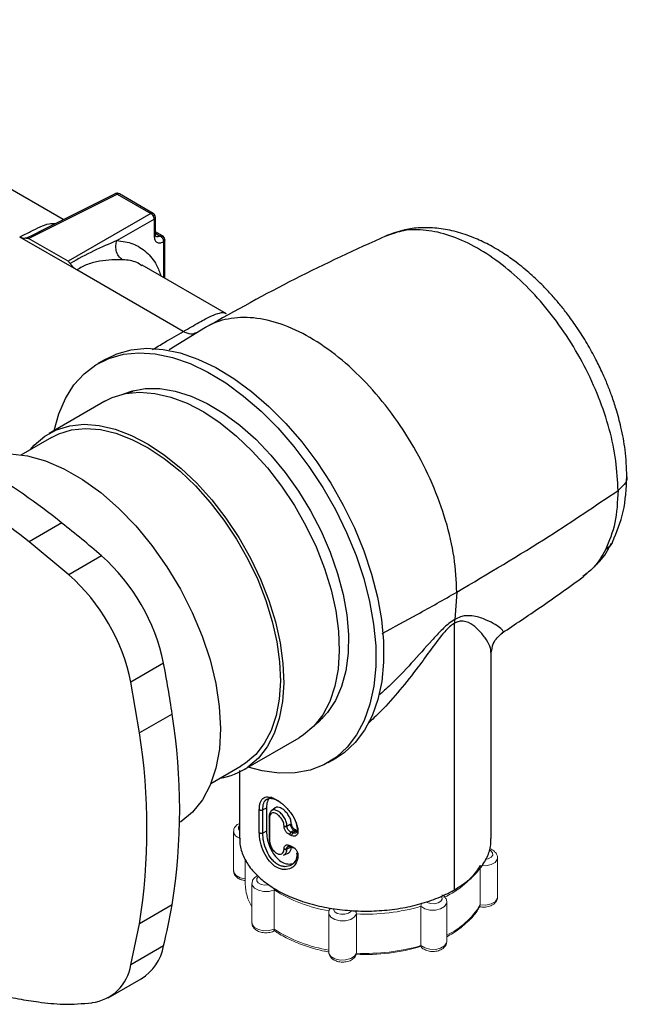
# Model space of a CAD drawing. Units: millimetres. Extents: x -596 to 210, y -77 to 327.
# Drawn here: x -191 to -125, y 207 to 313 of the extents above; entities that cross this region are included whole.
import ezdxf

# ---------------------------------------------------------------- set-up
doc = ezdxf.new("R2010")
doc.units = ezdxf.units.MM

msp = doc.modelspace()

# ---------------------------------------------------------------- linework, layer by layer
at = {"linetype": 'Continuous', "lineweight": 25}
for p, q in [((-185.865, 291.637), (-223.302, 313.249)), ((-189.638, 289.605), (-180.036, 294.399)), ((-180.274, 294.429), (-188.618, 290.263)), ((-180.036, 294.399), (-176.397, 292.298)), ((-176.161, 292.316), (-179.801, 294.417)), ((-176.397, 292.298), (-185.351, 287.129)), ((-180.075, 289.367), (-176.047, 291.692)), ((-176.047, 291.692), (-176.047, 289.882)), ((-175.914, 290.076), (-175.914, 291.887)), ((-184.413, 286.201), (-190.574, 289.757)), ((-189.86, 289.641), (-188.97, 290.083)), ((-185.351, 287.129), (-189.638, 289.605)), ((-188.97, 290.083), (-188.262, 290.435)), ((-175.147, 289.881), (-175.914, 290.324)), ((-175.914, 290.17), (-175.382, 289.863)), ((-175.914, 290.166), (-175.386, 289.861)), ((-174.902, 289.417), (-174.909, 289.536)), ((-175.032, 289.257), (-175.032, 285.383)), ((-174.899, 285.306), (-174.899, 289.454)), ((-168.239, 281.462), (-177.345, 286.718)), ((-172.89, 279.548), (-184.413, 286.201)), ((-170.497, 279.973), (-174.409, 277.56)), ((-181.279, 276.562), (-182.127, 276.072)), ((-181.379, 272.001), (-187.39, 268.531)), ((-187.14, 268.098), (-190.445, 266.19)), ((-186.022, 258.844), (-189.558, 256.803)), ((-185.264, 253.253), (-189.558, 256.803)), ((-181.728, 255.294), (-185.264, 253.253)), ((-129.682, 253.018), (-128.857, 253.795)), ((-143.329, 251.379), (-143.556, 248.416)), ((-143.587, 219.193), (-143.587, 248.011)), ((-139.604, 224.745), (-139.604, 244.751)), ((-175.025, 243.684), (-178.561, 241.643)), ((-177.634, 236.149), (-178.561, 241.643)), ((-174.098, 238.19), (-177.634, 236.149)), ((-166.391, 232.157), (-160.381, 235.627)), ((-159.895, 235.934), (-160.381, 235.627)), ((-157.229, 232.943), (-156.381, 233.433)), ((-169.916, 230.7), (-166.641, 232.59)), ((-166.802, 232.085), (-166.802, 224.745)), ((-166.167, 232.89), (-166.641, 232.59)), ((-173.298, 228.747), (-173.289, 228.752)), ((-164.678, 225.367), (-164.678, 227.867)), ((-163.909, 228.022), (-164.314, 227.833)), ((-164.314, 225.333), (-164.314, 227.833)), ((-163.909, 228.022), (-163.909, 225.522)), ((-162.949, 228.057), (-163.374, 227.732)), ((-163.626, 227.089), (-163.626, 224.59)), ((-163.567, 226.997), (-163.567, 224.497)), ((-162.007, 226.057), (-162.007, 226.097)), ((-161.691, 226.094), (-161.33, 226.263)), ((-161.33, 226.263), (-161.691, 226.055)), ((-161.691, 226.055), (-161.691, 226.094)), ((-161.33, 226.263), (-161.221, 226.323)), ((-160.947, 225.6), (-160.782, 225.696)), ((-160.677, 225.654), (-160.824, 225.529)), ((-160.782, 225.696), (-160.677, 225.654)), ((-160.721, 226.497), (-160.559, 225.666)), ((-160.677, 225.654), (-160.589, 225.633)), ((-163.909, 225.522), (-164.314, 225.333)), ((-161.163, 225.043), (-161.369, 225.127)), ((-160.947, 225.6), (-161.239, 225.432)), ((-161.036, 225.349), (-161.239, 225.432)), ((-160.824, 225.529), (-161.036, 225.349)), ((-160.5, 225.455), (-160.5, 225.439)), ((-162.007, 223.597), (-162.007, 223.637)), ((-161.33, 223.764), (-161.691, 223.634)), ((-161.33, 223.764), (-161.691, 223.595)), ((-161.691, 223.595), (-161.691, 223.634)), ((-161.369, 223.978), (-161.163, 223.887)), ((-161.303, 223.873), (-161.33, 223.764)), ((-161.221, 223.806), (-161.33, 223.764)), ((-161.327, 223.869), (-161.121, 223.778)), ((-161.036, 223.791), (-160.883, 223.701)), ((-162.054, 222.946), (-161.56, 223.152)), ((-160.589, 223.308), (-160.559, 223.182)), ((-160.5, 222.971), (-160.5, 222.955)), ((-174.098, 217.554), (-177.634, 215.513)), ((-178.561, 211.089), (-177.634, 215.513)), ((-175.025, 213.13), (-178.561, 211.089)), ((-181.017, 207.521), (-177.446, 209.582))]:
    msp.add_line(p, q, dxfattribs=at)
at = {"linetype": 'Continuous', "lineweight": 15}
for p, q in [((-167.461, 225.495), (-167.461, 221.249)), ((-166.198, 222.518), (-166.198, 219.823)), ((-138.934, 218.398), (-138.934, 222.644)), ((-140.804, 217.559), (-140.804, 221.805)), ((-165.469, 219.867), (-165.469, 215.621)), ((-163.059, 219.179), (-163.059, 214.933)), ((-147.208, 213.163), (-147.208, 217.409)), ((-144.419, 213.605), (-144.419, 217.851)), ((-157.167, 216.701), (-157.167, 212.455)), ((-154.181, 216.586), (-154.181, 212.34))]:
    msp.add_line(p, q, dxfattribs=at)
at = {"linetype": 'Continuous', "lineweight": 25, "flags": 128}
for points in [[(-186.867, 268.832), (-186.355, 270.657), (-185.632, 272.318), (-184.716, 273.764), (-183.617, 274.976), (-182.349, 275.939), (-180.927, 276.642), (-179.369, 277.077), (-177.693, 277.238), (-175.92, 277.122), (-174.071, 276.732), (-172.169, 276.073), (-170.236, 275.151), (-168.297, 273.979)], [(-181.279, 276.562), (-180.079, 277.132), (-178.521, 277.567), (-176.845, 277.727), (-175.071, 277.612), (-173.222, 277.222), (-171.32, 276.563), (-169.388, 275.641), (-167.448, 274.469)], [(-168.297, 273.979), (-166.374, 272.571), (-164.492, 270.943), (-162.672, 269.116), (-160.938, 267.112), (-159.309, 264.954), (-157.807, 262.67), (-156.449, 260.287), (-155.251, 257.833), (-154.228, 255.339), (-153.393, 252.835), (-152.755, 250.352), (-152.323, 247.918), (-152.102, 245.565), (-152.094, 243.32), (-152.299, 241.212), (-152.716, 239.264), (-153.338, 237.502), (-154.159, 235.946), (-155.168, 234.615), (-156.353, 233.526), (-157.7, 232.691), (-159.192, 232.121), (-160.812, 231.823), (-162.539, 231.801), (-164.353, 232.054), (-165.869, 232.458)], [(-167.448, 274.469), (-165.526, 273.061), (-163.643, 271.433), (-161.824, 269.606), (-160.089, 267.602), (-158.461, 265.444), (-156.958, 263.16), (-155.6, 260.776), (-154.402, 258.323), (-153.379, 255.829), (-152.544, 253.325), (-151.907, 250.841), (-151.475, 248.408), (-151.253, 246.055), (-151.245, 243.81), (-151.451, 241.701), (-151.867, 239.754), (-152.489, 237.991), (-153.31, 236.435), (-154.319, 235.105), (-155.504, 234.015), (-156.381, 233.433)], [(-181.379, 272.001), (-180.581, 272.396), (-179.155, 272.829), (-177.609, 272.984), (-175.964, 272.859), (-174.245, 272.457), (-172.477, 271.783), (-170.686, 270.847), (-168.898, 269.663), (-167.138, 268.248), (-165.434, 266.622), (-163.808, 264.809), (-162.286, 262.836), (-160.889, 260.731), (-159.638, 258.525), (-158.55, 256.251), (-157.643, 253.941), (-156.928, 251.63), (-156.417, 249.35), (-156.117, 247.135), (-156.032, 245.018), (-156.164, 243.029), (-156.51, 241.197), (-157.066, 239.549), (-157.823, 238.109), (-158.771, 236.899), (-159.895, 235.934)], [(-179.303, 272.798), (-178.495, 273.089), (-177.022, 273.368), (-175.442, 273.372), (-173.779, 273.1), (-172.055, 272.558), (-170.297, 271.752), (-168.53, 270.695)], [(-178.836, 272.885), (-178.442, 273.076), (-178.258, 273.155)], [(-168.53, 270.695), (-166.779, 269.402), (-165.071, 267.891), (-163.43, 266.186), (-161.88, 264.31), (-160.444, 262.291), (-159.142, 260.159), (-157.994, 257.944), (-157.017, 255.679), (-156.224, 253.397), (-155.627, 251.131), (-155.235, 248.915), (-155.054, 246.78), (-155.086, 244.758), (-155.331, 242.878), (-155.785, 241.167), (-156.442, 239.651), (-157.291, 238.352), (-158.321, 237.288), (-158.653, 237.025)], [(-189.418, 266.783), (-189, 267.259), (-187.876, 268.223), (-186.591, 268.926), (-185.165, 269.359), (-183.619, 269.514), (-181.974, 269.39), (-180.256, 268.988), (-178.488, 268.314), (-176.697, 267.378), (-174.908, 266.193), (-173.149, 264.778), (-171.444, 263.152), (-169.819, 261.339), (-168.296, 259.366), (-166.899, 257.261), (-165.648, 255.056), (-164.561, 252.782), (-163.653, 250.472), (-162.939, 248.16), (-162.428, 245.88), (-162.127, 243.666), (-162.043, 241.548), (-162.174, 239.559), (-162.52, 237.727), (-163.076, 236.079), (-163.833, 234.64), (-164.781, 233.429), (-165.905, 232.465), (-165.905, 232.465)], [(-187.14, 268.098), (-186.36, 268.484), (-184.968, 268.906), (-183.459, 269.058), (-181.853, 268.936), (-180.175, 268.544), (-178.45, 267.886), (-176.701, 266.972), (-174.955, 265.816), (-173.238, 264.434), (-171.574, 262.847), (-169.987, 261.077), (-168.501, 259.151), (-167.137, 257.097), (-165.916, 254.944), (-164.854, 252.723), (-163.968, 250.469), (-163.271, 248.212), (-162.772, 245.987), (-162.479, 243.825), (-162.396, 241.758), (-162.525, 239.816), (-162.863, 238.028), (-163.405, 236.419), (-164.144, 235.014), (-165.069, 233.832), (-166.167, 232.89)], [(-191.576, 266.323), (-189.72, 266.104), (-187.785, 265.564), (-185.803, 264.713), (-183.805, 263.562), (-181.823, 262.132), (-179.887, 260.444), (-178.028, 258.525), (-176.276, 256.404), (-174.658, 254.117), (-173.199, 251.698), (-171.923, 249.186), (-170.851, 246.62), (-169.997, 244.041), (-169.377, 241.49), (-169, 239.007), (-168.872, 236.63), (-168.994, 234.398), (-169.366, 232.346), (-169.98, 230.505), (-170.829, 228.906), (-171.897, 227.573), (-173.168, 226.527), (-173.227, 226.488)], [(-157.821, 237.752), (-157.979, 237.634), (-158.343, 237.387)]]:
    msp.add_lwpolyline(points, dxfattribs=at)
at = {"linetype": 'Continuous', "lineweight": 15, "flags": 128}
for points in [[(-166.819, 226.2), (-166.943, 226.013), (-166.934, 225.769), (-166.811, 225.599)], [(-138.934, 222.643), (-138.962, 222.479), (-139.195, 222.156), (-139.631, 221.913), (-140.198, 221.789), (-140.804, 221.805)], [(-140.172, 222.495), (-139.93, 222.554), (-139.619, 222.718), (-139.453, 222.942), (-139.462, 223.186), (-139.645, 223.406), (-139.815, 223.505)], [(-167.461, 221.249), (-167.426, 221.063), (-167.179, 220.744), (-166.733, 220.506), (-166.198, 220.394)], [(-164.77, 220.622), (-164.936, 220.422), (-164.955, 220.179), (-164.797, 219.952), (-164.492, 219.784), (-164.094, 219.703), (-163.673, 219.724), (-163.635, 219.732)], [(-163.059, 219.179), (-163.605, 219.027), (-164.211, 219.013), (-164.778, 219.138), (-165.212, 219.383), (-165.443, 219.706), (-165.469, 219.873)], [(-146.652, 217.867), (-146.55, 217.812), (-146.173, 217.701), (-145.751, 217.691), (-145.359, 217.781), (-145.067, 217.957), (-144.927, 218.187), (-144.964, 218.43), (-145.009, 218.499)], [(-140.804, 217.559), (-140.198, 217.543), (-139.631, 217.667), (-139.195, 217.91), (-138.962, 218.233), (-138.934, 218.398)], [(-156.66, 217.178), (-156.662, 217.05), (-156.531, 216.818), (-156.246, 216.639), (-155.857, 216.543), (-155.435, 216.548), (-155.054, 216.654), (-154.783, 216.84), (-154.698, 216.967)], [(-144.419, 217.836), (-144.439, 217.711), (-144.656, 217.384), (-145.079, 217.134), (-145.64, 217.001), (-146.246, 217.006), (-146.799, 217.15), (-147.208, 217.409)], [(-154.181, 216.586), (-154.381, 216.256), (-154.792, 215.998), (-155.346, 215.855), (-155.952, 215.851), (-156.512, 215.986), (-156.934, 216.237), (-157.148, 216.565), (-157.167, 216.709)], [(-165.469, 215.621), (-165.443, 215.46), (-165.212, 215.137), (-164.778, 214.892), (-164.211, 214.767), (-163.605, 214.781), (-163.059, 214.933)], [(-147.208, 213.163), (-146.799, 212.904), (-146.246, 212.76), (-145.64, 212.755), (-145.079, 212.888), (-144.656, 213.138), (-144.439, 213.465), (-144.419, 213.605)], [(-157.167, 212.455), (-157.148, 212.319), (-156.934, 211.991), (-156.512, 211.74), (-155.952, 211.605), (-155.346, 211.609), (-154.792, 211.752), (-154.381, 212.01), (-154.181, 212.34)]]:
    msp.add_lwpolyline(points, dxfattribs=at)
at = {"linetype": 'Continuous', "lineweight": 25}
for centre, radius, start, end in [((-227.407, 207.792), 65.718, 50.9703, 69.03508), ((-230.942, 205.751), 65.718, 50.97032, 69.03506), ((-263.406, 160.848), 124.865, 49.14668, 51.70332), ((-195.856, 239.397), 21.268, 11.62809, 48.37188), ((-199.392, 237.356), 21.268, 11.62809, 48.37188), ((-297.681, 220.165), 124.891, 8.29822, 10.85451), ((-239.018, 227.872), 65.734, 350.96915, 9.03085), ((-242.553, 225.831), 65.735, 350.96916, 9.03084), ((-170.023, 238.482), 7.291, 278.70444, 304.38127), ((-239.792, 229.009), 66.685, 346.22408, 350.10827), ((-180.223, 214.077), 5.284, 301.70215, 349.671), ((-183.339, 211.799), 4.83, 276.62242, 351.55082)]:
    msp.add_arc(centre, radius, start, end, dxfattribs=at)
at = {"linetype": 'Continuous', "lineweight": 15}
for centre, radius, start, end in [((-166.622, 225.607), 0.847, 187.54871, 256.96573), ((-148.31, 226.436), 8.82, 293.97241, 328.32368), ((-161.413, 219.885), 4.785, 180.73618, 212.049), ((-154.564, 232.536), 15.829, 237.54414, 260.70433), ((-153.156, 237.866), 21.304, 267.24417, 286.21228), ((-148.192, 222.092), 8.668, 295.80225, 328.46462), ((-154.564, 228.29), 15.829, 237.54414, 260.70433), ((-153.155, 232.589), 20.393, 267.03884, 287.01872), ((-153.156, 233.62), 21.304, 267.24417, 286.21228)]:
    msp.add_arc(centre, radius, start, end, dxfattribs=at)
at = {"linetype": 'Continuous', "lineweight": 25}
for points, knots in [([(-180.036, 294.399), (-180.058, 294.412), (-180.103, 294.436), (-180.167, 294.45), (-180.227, 294.45), (-180.261, 294.434), (-180.278, 294.427)], [0, 0, 0, 0, 0.2503943, 0.5008011, 0.7506443, 1, 1, 1, 1]), ([(-179.799, 294.416), (-179.831, 294.432), (-179.897, 294.464), (-180.015, 294.484), (-180.139, 294.479), (-180.216, 294.451), (-180.255, 294.437)], [0, 0, 0, 0, 0.2357578, 0.4829151, 0.7390499, 1, 1, 1, 1]), ([(-179.802, 294.416), (-179.835, 294.429), (-179.903, 294.456), (-179.991, 294.419), (-180.036, 294.399)], [0, 0, 0, 0, 0.4876392, 1, 1, 1, 1]), ([(-176.397, 292.298), (-176.351, 292.317), (-176.262, 292.355), (-176.194, 292.328), (-176.16, 292.314)], [0, 0, 0, 0, 0.507027, 1, 1, 1, 1]), ([(-176.144, 292.04), (-176.162, 292.067), (-176.196, 292.122), (-176.258, 292.194), (-176.326, 292.255), (-176.373, 292.284), (-176.397, 292.298)], [0, 0, 0, 0, 0.2493596, 0.4991987, 0.7496055, 1, 1, 1, 1]), ([(-175.981, 292.134), (-175.993, 292.152), (-176.016, 292.188), (-176.059, 292.237), (-176.107, 292.281), (-176.142, 292.304), (-176.159, 292.315)], [0, 0, 0, 0, 0.2403523, 0.4872402, 0.7405772, 1, 1, 1, 1]), ([(-176.144, 292.04), (-176.1, 292.066), (-176.013, 292.116), (-175.992, 292.128), (-175.982, 292.134)], [0, 0, 0, 0, 0.5095414, 1, 1, 1, 1]), ([(-176.047, 291.692), (-176.047, 291.72), (-176.049, 291.776), (-176.068, 291.865), (-176.099, 291.954), (-176.129, 292.012), (-176.144, 292.04)], [0, 0, 0, 0, 0.2503948, 0.5008006, 0.7506401, 1, 1, 1, 1]), ([(-176.047, 291.692), (-176.008, 291.722), (-175.931, 291.781), (-175.92, 291.854), (-175.915, 291.89)], [0, 0, 0, 0, 0.5070011, 1, 1, 1, 1]), ([(-175.914, 291.89), (-175.915, 291.911), (-175.917, 291.952), (-175.931, 292.016), (-175.952, 292.078), (-175.972, 292.116), (-175.981, 292.134)], [0, 0, 0, 0, 0.2594329, 0.5127612, 0.7596487, 1, 1, 1, 1]), ([(-190.575, 289.758), (-190.167, 289.962), (-189.347, 290.373), (-188.35, 290.878), (-187.499, 291.216), (-186.904, 291.233), (-186.662, 291.239)], [0, 0, 0, 0, 0.2668823, 0.5368482, 0.8108504, 1, 1, 1, 1]), ([(-124.957, 263.877), (-124.993, 264.827), (-125.06, 266.556), (-125.521, 269.029), (-126.041, 270.987), (-126.55, 272.518), (-127.044, 273.811), (-127.61, 275.128), (-128.335, 276.624), (-129.242, 278.266), (-130.244, 279.852), (-131.206, 281.206), (-132.075, 282.319), (-132.974, 283.378), (-134.055, 284.539), (-135.388, 285.808), (-136.825, 286.989), (-138.344, 288.056), (-139.873, 288.954), (-141.587, 289.752), (-143.379, 290.356), (-144.94, 290.659), (-146.249, 290.768), (-147.491, 290.762), (-149.137, 290.566), (-150.305, 290.133), (-150.968, 289.887)], [0, 0, 0, 0, 0.0704473, 0.128286, 0.1737414, 0.2069948, 0.2350357, 0.2647109, 0.3006114, 0.3427442, 0.3857008, 0.4217114, 0.4507191, 0.4782456, 0.5134414, 0.5565398, 0.6032705, 0.6434016, 0.6903476, 0.7349906, 0.786794, 0.8384181, 0.8632175, 0.894688, 0.9402327, 1, 1, 1, 1]), ([(-125.911, 262.362), (-125.957, 263.42), (-126.049, 265.538), (-126.786, 268.963), (-127.937, 272.434), (-129.508, 275.868), (-131.44, 279.148), (-133.673, 282.175), (-136.138, 284.85), (-138.755, 287.092), (-141.442, 288.826), (-144.118, 290.005), (-146.687, 290.571), (-149.023, 290.577), (-150.336, 290.089), (-150.957, 289.858)], [0, 0, 0, 0, 0.0775286, 0.1550572, 0.2325858, 0.310114, 0.3876425, 0.4651709, 0.5426997, 0.6202282, 0.6977566, 0.775285, 0.8528136, 0.9303423, 1, 1, 1, 1]), ([(-189.86, 289.641), (-189.938, 289.623), (-190.118, 289.58), (-190.375, 289.65), (-190.538, 289.738), (-190.575, 289.758)], [0, 0, 0, 0, 0.365604, 0.8555365, 1, 1, 1, 1]), ([(-189.86, 289.641), (-189.827, 289.648), (-189.76, 289.662), (-189.679, 289.624), (-189.638, 289.605)], [0, 0, 0, 0, 0.49130231, 1, 1, 1, 1]), ([(-176.047, 289.882), (-176.003, 289.915), (-175.926, 289.973), (-175.923, 290.046), (-175.922, 290.077)], [0, 0, 0, 0, 0.573379, 1, 1, 1, 1]), ([(-176.047, 289.882), (-176.032, 289.73), (-176.002, 289.428), (-175.77, 289.163), (-175.436, 289.077), (-175.167, 289.197), (-175.032, 289.257)], [0, 0, 0, 0, 0.2494062, 0.4988184, 0.7482242, 1, 1, 1, 1]), ([(-175.855, 289.809), (-175.87, 289.824), (-175.902, 289.856), (-175.91, 290.002), (-175.914, 290.076)], [0, 0, 0, 0, 0.48624324, 1, 1, 1, 1]), ([(-175.386, 289.861), (-175.476, 289.818), (-175.652, 289.734), (-175.788, 289.787), (-175.855, 289.812)], [0, 0, 0, 0, 0.5095206, 1, 1, 1, 1]), ([(-175.382, 289.863), (-175.337, 289.882), (-175.248, 289.92), (-175.179, 289.892), (-175.145, 289.879)], [0, 0, 0, 0, 0.5054895, 1, 1, 1, 1]), ([(-175.382, 289.863), (-175.335, 289.831), (-175.24, 289.768), (-175.124, 289.608), (-175.044, 289.428), (-175.036, 289.314), (-175.032, 289.257)], [0, 0, 0, 0, 0.2504012, 0.5000002, 0.7495993, 1, 1, 1, 1]), ([(-174.939, 289.616), (-174.969, 289.661), (-175.03, 289.751), (-175.192, 289.843), (-175.319, 289.856), (-175.382, 289.863)], [0, 0, 0, 0, 0.3263928, 0.6626662, 1, 1, 1, 1]), ([(-174.938, 289.616), (-174.947, 289.644), (-174.964, 289.698), (-175.013, 289.77), (-175.073, 289.833), (-175.121, 289.864), (-175.144, 289.879)], [0, 0, 0, 0, 0.2680676, 0.5252156, 0.7695699, 1, 1, 1, 1]), ([(-174.899, 289.457), (-174.901, 289.513), (-174.902, 289.57), (-174.938, 289.615), (-174.939, 289.616)], [0, 0, 0, 0, 0.9717351, 1, 1, 1, 1]), ([(-150.966, 289.888), (-154.274, 288.374), (-160.892, 285.347), (-167.26, 281.785), (-170.444, 280.003)], [0, 0, 0, 0, 0.4999814, 1, 1, 1, 1]), ([(-180.075, 289.367), (-180.908, 289.013), (-182.595, 288.295), (-184.277, 287.375), (-185.128, 286.909)], [0, 0, 0, 0, 0.493752, 1, 1, 1, 1]), ([(-179.453, 287.299), (-179.61, 287.419), (-179.924, 287.661), (-180.159, 288.252), (-180.212, 288.848), (-180.12, 289.194), (-180.075, 289.367)], [0, 0, 0, 0, 0.279633, 0.559254, 0.7796179, 1, 1, 1, 1]), ([(-180.075, 289.367), (-179.48, 289.292), (-178.292, 289.142), (-176.855, 288.189), (-175.825, 286.999), (-175.459, 285.949), (-175.32, 285.549)], [0, 0, 0, 0, 0.2767657, 0.5534662, 0.8301693, 1, 1, 1, 1]), ([(-174.899, 289.457), (-174.901, 289.439), (-174.903, 289.402), (-174.93, 289.349), (-174.971, 289.3), (-175.012, 289.271), (-175.032, 289.257)], [0, 0, 0, 0, 0.2494119, 0.4992598, 0.7496353, 1, 1, 1, 1]), ([(-185.351, 287.129), (-185.311, 287.102), (-185.23, 287.047), (-185.162, 286.956), (-185.128, 286.909)], [0, 0, 0, 0, 0.49085, 1, 1, 1, 1]), ([(-184.413, 286.201), (-184.507, 286.263), (-184.727, 286.409), (-184.969, 286.676), (-185.099, 286.866), (-185.128, 286.909)], [0, 0, 0, 0, 0.3651723, 0.8543963, 1, 1, 1, 1]), ([(-179.453, 287.299), (-179.831, 287.304), (-180.583, 287.315), (-181.924, 287.171), (-183.265, 286.861), (-184.032, 286.42), (-184.413, 286.201)], [0, 0, 0, 0, 0.2556269, 0.5071797, 0.755037, 1, 1, 1, 1]), ([(-177.379, 286.66), (-177.553, 286.781), (-178.146, 287.194), (-178.911, 287.255), (-179.453, 287.299)], [0, 0, 0, 0, 0.2922342, 1, 1, 1, 1]), ([(-172.89, 279.548), (-172.297, 279.889), (-171.105, 280.575), (-169.838, 281.261), (-168.922, 281.576), (-168.43, 281.647), (-168.268, 281.462), (-168.254, 281.446)], [0, 0, 0, 0, 0.2384364, 0.4802095, 0.7263876, 0.9764488, 1, 1, 1, 1]), ([(-143.329, 251.379), (-143.388, 252.614), (-143.506, 255.083), (-144.451, 259.091), (-145.919, 263.13), (-147.909, 267.077), (-150.331, 270.771), (-153.095, 274.073), (-156.094, 276.854), (-159.213, 279.01), (-162.331, 280.454), (-165.334, 281.141), (-168.082, 281.006), (-169.756, 280.464), (-170.478, 279.981), (-170.495, 279.969)], [0, 0, 0, 0, 0.0831691, 0.1663383, 0.2495071, 0.3326759, 0.4158447, 0.4990138, 0.582183, 0.6653518, 0.7485206, 0.8316897, 0.9148588, 0.9980276, 1, 1, 1, 1]), ([(-176.208, 277.585), (-175.774, 277.85), (-174.592, 278.571), (-173.549, 279.169), (-172.89, 279.548)], [0, 0, 0, 0, 0.3673512, 1, 1, 1, 1]), ([(-171.495, 279.408), (-171.683, 279.328), (-172.082, 279.159), (-172.611, 279.414), (-172.89, 279.548)], [0, 0, 0, 0, 0.4718205, 1, 1, 1, 1]), ([(-126.487, 256.839), (-126.047, 257.882), (-125.149, 260.009), (-125.021, 262.571), (-124.957, 263.877)], [0, 0, 0, 0, 0.4905594, 1, 1, 1, 1]), ([(-124.99, 263.874), (-124.979, 263.84), (-124.888, 263.554), (-125.182, 262.997), (-125.668, 262.573), (-125.911, 262.361)], [0, 0, 0, 0, 0.063578, 0.5317716, 1, 1, 1, 1]), ([(-143.329, 251.379), (-139.965, 253.37), (-133.957, 256.925), (-128.37, 260.7), (-125.911, 262.362)], [0, 0, 0, 0, 0.55999042, 1, 1, 1, 1]), ([(-125.911, 262.361), (-125.969, 261.156), (-126.085, 258.745), (-126.865, 256.883), (-127.255, 255.952)], [0, 0, 0, 0, 0.4999998, 1, 1, 1, 1]), ([(-128.445, 254.182), (-128.252, 254.353), (-127.498, 255.019), (-126.986, 255.959), (-126.606, 256.658)], [0, 0, 0, 0, 0.2568485, 1, 1, 1, 1]), ([(-126.512, 256.849), (-126.526, 256.802), (-126.639, 256.429), (-126.967, 256.174), (-127.255, 255.952)], [0, 0, 0, 0, 0.1252677, 1, 1, 1, 1]), ([(-127.255, 255.952), (-127.637, 255.287), (-128.307, 254.12), (-129.293, 253.381), (-129.716, 253.063)], [0, 0, 0, 0, 0.5699563, 1, 1, 1, 1]), ([(-138.426, 246.97), (-137.046, 247.884), (-134.087, 249.844), (-131.214, 251.914), (-129.682, 253.019)], [0, 0, 0, 0, 0.4664918, 1, 1, 1, 1]), ([(-151.406, 246.908), (-150.132, 247.589), (-147.394, 249.051), (-144.745, 250.568), (-143.329, 251.379)], [0, 0, 0, 0, 0.46509669, 1, 1, 1, 1]), ([(-143.587, 248.011), (-143.765, 247.889), (-144.126, 247.642), (-145.008, 246.696), (-146.115, 245.187), (-147.676, 243.044), (-149.465, 240.77), (-151.275, 238.7), (-152.485, 237.588), (-152.962, 237.149)], [0, 0, 0, 0, 0.04920755, 0.09988155, 0.25813283, 0.42036611, 0.63854693, 0.85745933, 1, 1, 1, 1]), ([(-143.556, 248.416), (-143.77, 248.277), (-144.298, 247.931), (-145.125, 247.13), (-146.468, 245.68), (-148.233, 243.674), (-150.137, 241.656), (-151.352, 240.581), (-151.76, 240.221)], [0, 0, 0, 0, 0.0749823, 0.185539, 0.2939891, 0.57741, 0.8582599, 1, 1, 1, 1]), ([(-143.556, 248.416), (-143.565, 248.351), (-143.583, 248.222), (-143.586, 248.081), (-143.587, 248.011)], [0, 0, 0, 0, 0.5000034, 1, 1, 1, 1]), ([(-139.636, 244.751), (-139.644, 244.938), (-139.662, 245.368), (-140.082, 246.187), (-140.733, 247.055), (-141.562, 247.817), (-142.325, 248.245), (-143.067, 248.253), (-143.416, 248.091), (-143.587, 248.011)], [0, 0, 0, 0, 0.16325672, 0.37700142, 0.59001768, 0.74840496, 0.90266732, 0.95206598, 1, 1, 1, 1]), ([(-138.449, 247.004), (-138.396, 247.039), (-138.261, 247.126), (-138.538, 247.427), (-139.144, 247.856), (-140.107, 248.358), (-141.201, 248.775), (-142.224, 248.857), (-142.938, 248.726), (-143.349, 248.52), (-143.556, 248.416)], [0, 0, 0, 0, 0.1142848, 0.2889944, 0.4639478, 0.639476, 0.8166095, 0.9070395, 0.9532427, 1, 1, 1, 1]), ([(-139.604, 244.749), (-139.561, 245.114), (-139.451, 246.038), (-138.795, 246.629), (-138.399, 246.986)], [0, 0, 0, 0, 0.3954674, 1, 1, 1, 1]), ([(-164.678, 227.867), (-164.672, 228.018), (-164.66, 228.321), (-164.531, 228.807), (-164.222, 229.208), (-163.618, 229.288), (-162.831, 228.981), (-161.97, 228.337), (-161.187, 227.455), (-160.728, 226.612), (-160.529, 225.936), (-160.51, 225.615), (-160.5, 225.455)], [0, 0, 0, 0, 0.0623099, 0.124689, 0.2492562, 0.3744159, 0.5000093, 0.6256123, 0.7507786, 0.8753147, 0.9376866, 1, 1, 1, 1]), ([(-164.314, 227.833), (-164.295, 228.104), (-164.258, 228.646), (-164.006, 228.883), (-163.88, 229.001)], [0, 0, 0, 0, 0.499966, 1, 1, 1, 1]), ([(-163.374, 229.194), (-163.404, 229.189), (-163.585, 229.159), (-163.779, 228.854), (-163.9, 228.417), (-163.907, 228.101), (-163.909, 228.022)], [0, 0, 0, 0, 0.0783132, 0.4710841, 0.8682421, 1, 1, 1, 1]), ([(-163.88, 229.001), (-163.717, 229.053), (-163.472, 229.132), (-163.036, 229.008), (-162.802, 228.886), (-162.689, 228.827)], [0, 0, 0, 0, 0.5087852, 0.7640333, 1, 1, 1, 1]), ([(-164.678, 227.867), (-164.653, 227.85), (-164.602, 227.815), (-164.493, 227.798), (-164.391, 227.804), (-164.34, 227.823), (-164.314, 227.833)], [0, 0, 0, 0, 0.2801017, 0.5588903, 0.7790673, 1, 1, 1, 1]), ([(-161.691, 226.094), (-161.707, 226.245), (-161.737, 226.544), (-161.969, 227.023), (-162.291, 227.434), (-162.665, 227.73), (-163.02, 227.849), (-163.261, 227.843), (-163.336, 227.748), (-163.348, 227.732)], [0, 0, 0, 0, 0.1620686, 0.3236771, 0.4848021, 0.6455494, 0.8062884, 0.9674111, 1, 1, 1, 1]), ([(-161.221, 226.323), (-161.233, 226.455), (-161.259, 226.718), (-161.444, 227.14), (-161.711, 227.528), (-162.036, 227.847), (-162.376, 228.064), (-162.683, 228.139), (-162.887, 228.122), (-162.954, 228.042), (-162.965, 228.028)], [0, 0, 0, 0, 0.1373136, 0.2746595, 0.4132402, 0.5531578, 0.6928599, 0.8325134, 0.9720584, 1, 1, 1, 1]), ([(-163.356, 227.746), (-163.397, 227.709), (-163.479, 227.634), (-163.562, 227.476), (-163.616, 227.294), (-163.623, 227.157), (-163.626, 227.089)], [0, 0, 0, 0, 0.255107, 0.507765, 0.7564613, 1, 1, 1, 1]), ([(-163.567, 226.997), (-163.586, 227.012), (-163.62, 227.04), (-163.622, 227.074), (-163.623, 227.09)], [0, 0, 0, 0, 0.5506521, 1, 1, 1, 1]), ([(-162.007, 226.097), (-162.01, 226.156), (-162.017, 226.276), (-162.084, 226.531), (-162.24, 226.854), (-162.512, 227.19), (-162.82, 227.43), (-163.119, 227.541), (-163.366, 227.505), (-163.501, 227.349), (-163.559, 227.166), (-163.564, 227.053), (-163.567, 226.997)], [0, 0, 0, 0, 0.0624704, 0.124969, 0.2495752, 0.374655, 0.5000001, 0.6253377, 0.7504143, 0.8750376, 0.9375342, 1, 1, 1, 1]), ([(-162.007, 226.097), (-161.981, 226.086), (-161.927, 226.065), (-161.836, 226.06), (-161.754, 226.07), (-161.712, 226.086), (-161.691, 226.094)], [0, 0, 0, 0, 0.279968, 0.5593065, 0.7794712, 1, 1, 1, 1]), ([(-161.369, 225.127), (-161.452, 225.171), (-161.619, 225.26), (-161.797, 225.463), (-161.903, 225.642), (-161.962, 225.784), (-162, 225.925), (-162.005, 226.013), (-162.007, 226.057)], [0, 0, 0, 0, 0.2489949, 0.4987073, 0.624182, 0.7495486, 0.8748313, 1, 1, 1, 1]), ([(-162.007, 226.057), (-161.981, 226.047), (-161.927, 226.026), (-161.836, 226.021), (-161.754, 226.03), (-161.712, 226.047), (-161.691, 226.055)], [0, 0, 0, 0, 0.279968, 0.5593065, 0.7794712, 1, 1, 1, 1]), ([(-161.239, 225.432), (-161.301, 225.458), (-161.393, 225.498), (-161.5, 225.593), (-161.57, 225.676), (-161.626, 225.768), (-161.666, 225.864), (-161.69, 225.962), (-161.691, 226.024), (-161.691, 226.055)], [0, 0, 0, 0, 0.25036467, 0.37532778, 0.4999913, 0.62457016, 0.74930658, 0.8744327, 1, 1, 1, 1]), ([(-161.33, 226.263), (-161.317, 226.197), (-161.292, 226.065), (-161.187, 225.863), (-161.067, 225.7), (-160.987, 225.633), (-160.947, 225.6)], [0, 0, 0, 0, 0.28002859, 0.55908537, 0.77926264, 1, 1, 1, 1]), ([(-161.221, 226.323), (-161.221, 226.32), (-161.22, 226.268), (-161.201, 226.159), (-161.128, 225.998), (-161.018, 225.854), (-160.897, 225.751), (-160.815, 225.712), (-160.782, 225.696)], [0, 0, 0, 0, 0.0124887, 0.2229812, 0.4335748, 0.6424304, 0.8524036, 1, 1, 1, 1]), ([(-160.609, 225.592), (-160.608, 225.601), (-160.605, 225.628), (-160.577, 225.651), (-160.559, 225.666)], [0, 0, 0, 0, 0.3370609, 1, 1, 1, 1]), ([(-166.76, 224.744), (-166.771, 224.599), (-166.818, 224.006), (-166.505, 222.984), (-165.821, 221.712), (-164.76, 220.538), (-163.367, 219.473), (-161.698, 218.567), (-159.771, 217.828), (-157.676, 217.292), (-155.435, 216.963), (-153.151, 216.857), (-150.848, 216.975), (-148.631, 217.311), (-146.528, 217.864), (-144.848, 218.51), (-143.935, 219.005), (-143.587, 219.193)], [0, 0, 0, 0, 0.0235933, 0.0962077, 0.1667738, 0.2393863, 0.309957, 0.3825748, 0.4531406, 0.5257531, 0.5963212, 0.6689361, 0.7395024, 0.8121153, 0.8826815, 0.9552939, 1, 1, 1, 1]), ([(-166.76, 224.744), (-166.771, 224.599), (-166.818, 224.006), (-166.505, 222.984), (-165.821, 221.712), (-164.76, 220.538), (-163.367, 219.473), (-161.698, 218.567), (-159.771, 217.828), (-157.676, 217.292), (-155.435, 216.963), (-153.151, 216.857), (-150.848, 216.975), (-148.631, 217.311), (-146.528, 217.864), (-144.848, 218.51), (-143.935, 219.005), (-143.587, 219.193)], [0, 0, 0, 0, 0.0235934, 0.0962077, 0.166774, 0.2393863, 0.309957, 0.3825747, 0.4531406, 0.5257531, 0.5963212, 0.668936, 0.7395024, 0.8121152, 0.8826815, 0.955294, 1, 1, 1, 1]), ([(-160.5, 222.955), (-160.51, 222.802), (-160.529, 222.495), (-160.729, 221.969), (-161.187, 221.481), (-161.97, 221.298), (-162.831, 221.562), (-163.618, 222.249), (-164.222, 223.234), (-164.531, 224.164), (-164.66, 224.88), (-164.672, 225.205), (-164.678, 225.367)], [0, 0, 0, 0, 0.0623099, 0.124689, 0.2492561, 0.3744164, 0.5000099, 0.625612, 0.750779, 0.8753148, 0.9376866, 1, 1, 1, 1]), ([(-164.678, 225.367), (-164.653, 225.35), (-164.602, 225.316), (-164.493, 225.298), (-164.391, 225.304), (-164.34, 225.323), (-164.314, 225.333)], [0, 0, 0, 0, 0.2801017, 0.5588903, 0.7790673, 1, 1, 1, 1]), ([(-161.219, 221.867), (-161.441, 221.78), (-161.774, 221.649), (-162.285, 221.744), (-162.665, 221.908), (-163.028, 222.171), (-163.468, 222.633), (-163.913, 223.382), (-164.25, 224.411), (-164.293, 225.026), (-164.314, 225.333)], [0, 0, 0, 0, 0.16639113, 0.24986544, 0.33331605, 0.41676551, 0.50025637, 0.66666155, 0.83332115, 1, 1, 1, 1]), ([(-163.909, 225.522), (-163.893, 225.269), (-163.862, 224.763), (-163.608, 223.908), (-163.21, 223.11), (-162.675, 222.464), (-162.056, 222.056), (-161.44, 221.943), (-160.981, 222.019), (-160.808, 222.198), (-160.768, 222.24)], [0, 0, 0, 0, 0.1377866, 0.2757018, 0.4152595, 0.5548525, 0.6908872, 0.824564, 0.959194, 1, 1, 1, 1]), ([(-163.622, 224.59), (-163.623, 224.585), (-163.628, 224.566), (-163.609, 224.533), (-163.581, 224.509), (-163.567, 224.497)], [0, 0, 0, 0, 0.13369774, 0.56648173, 1, 1, 1, 1]), ([(-161.369, 225.127), (-161.367, 225.157), (-161.363, 225.216), (-161.329, 225.307), (-161.286, 225.382), (-161.255, 225.415), (-161.239, 225.432)], [0, 0, 0, 0, 0.2799867, 0.559203, 0.7793839, 1, 1, 1, 1]), ([(-160.5, 225.439), (-160.51, 225.357), (-160.531, 225.194), (-160.687, 225.038), (-160.906, 224.971), (-161.077, 225.019), (-161.163, 225.043)], [0, 0, 0, 0, 0.2494619, 0.4987508, 0.7487648, 1, 1, 1, 1]), ([(-161.163, 225.043), (-161.161, 225.072), (-161.157, 225.132), (-161.124, 225.224), (-161.082, 225.299), (-161.051, 225.332), (-161.036, 225.349)], [0, 0, 0, 0, 0.2799862, 0.5592002, 0.779381, 1, 1, 1, 1]), ([(-160.68, 225.401), (-160.689, 225.39), (-160.732, 225.339), (-160.86, 225.307), (-160.977, 225.335), (-161.036, 225.349)], [0, 0, 0, 0, 0.1216453, 0.56196023, 1, 1, 1, 1]), ([(-160.824, 225.529), (-160.76, 225.502), (-160.684, 225.471), (-160.633, 225.491), (-160.625, 225.494)], [0, 0, 0, 0, 0.8483075, 1, 1, 1, 1]), ([(-160.615, 225.56), (-160.617, 225.524), (-160.622, 225.454), (-160.657, 225.414), (-160.675, 225.395)], [0, 0, 0, 0, 0.51010756, 1, 1, 1, 1]), ([(-160.61, 225.558), (-160.611, 225.561), (-160.618, 225.572), (-160.613, 225.584), (-160.609, 225.592)], [0, 0, 0, 0, 0.2581909, 1, 1, 1, 1]), ([(-160.61, 225.542), (-160.612, 225.545), (-160.616, 225.551), (-160.613, 225.557), (-160.612, 225.561)], [0, 0, 0, 0, 0.4720531, 1, 1, 1, 1]), ([(-160.5, 225.455), (-160.531, 225.47), (-160.589, 225.497), (-160.603, 225.539), (-160.61, 225.558)], [0, 0, 0, 0, 0.5372637, 1, 1, 1, 1]), ([(-160.5, 225.439), (-160.531, 225.454), (-160.589, 225.481), (-160.603, 225.523), (-160.61, 225.542)], [0, 0, 0, 0, 0.5372637, 1, 1, 1, 1]), ([(-143.587, 219.193), (-143.08, 219.516), (-142.052, 220.17), (-140.898, 221.318), (-140.081, 222.563), (-139.645, 223.718), (-139.646, 224.455), (-139.646, 224.745)], [0, 0, 0, 0, 0.2117, 0.4295404, 0.6412402, 0.8590795, 1, 1, 1, 1]), ([(-143.587, 219.193), (-143.08, 219.516), (-142.052, 220.17), (-140.898, 221.318), (-140.081, 222.563), (-139.645, 223.718), (-139.646, 224.455), (-139.646, 224.745)], [0, 0, 0, 0, 0.2117001, 0.4295406, 0.6412405, 0.8590799, 1, 1, 1, 1]), ([(-163.567, 224.497), (-163.564, 224.437), (-163.559, 224.317), (-163.501, 224.056), (-163.366, 223.721), (-163.119, 223.371), (-162.82, 223.125), (-162.512, 223.02), (-162.24, 223.071), (-162.084, 223.238), (-162.017, 223.427), (-162.01, 223.54), (-162.007, 223.597)], [0, 0, 0, 0, 0.06247041, 0.12496977, 0.24957609, 0.37465615, 0.49999915, 0.62533677, 0.75041534, 0.87503749, 0.93753416, 1, 1, 1, 1]), ([(-162.007, 223.637), (-162.005, 223.678), (-162, 223.761), (-161.962, 223.866), (-161.903, 223.95), (-161.797, 224.028), (-161.619, 224.065), (-161.452, 224.007), (-161.369, 223.978)], [0, 0, 0, 0, 0.1251721, 0.2504581, 0.3758238, 0.5012954, 0.7509992, 1, 1, 1, 1]), ([(-162.007, 223.637), (-161.981, 223.626), (-161.927, 223.605), (-161.836, 223.6), (-161.754, 223.61), (-161.712, 223.626), (-161.691, 223.634)], [0, 0, 0, 0, 0.279968, 0.5593065, 0.7794712, 1, 1, 1, 1]), ([(-162.007, 223.597), (-161.981, 223.587), (-161.927, 223.566), (-161.836, 223.56), (-161.754, 223.57), (-161.712, 223.587), (-161.691, 223.595)], [0, 0, 0, 0, 0.279968, 0.5593065, 0.7794712, 1, 1, 1, 1]), ([(-161.984, 222.979), (-161.901, 223.047), (-161.733, 223.184), (-161.705, 223.458), (-161.691, 223.595)], [0, 0, 0, 0, 0.4993329, 1, 1, 1, 1]), ([(-161.691, 223.634), (-161.691, 223.663), (-161.69, 223.719), (-161.667, 223.791), (-161.638, 223.828), (-161.624, 223.846)], [0, 0, 0, 0, 0.3344657, 0.667756, 1, 1, 1, 1]), ([(-161.624, 223.846), (-161.606, 223.861), (-161.571, 223.891), (-161.5, 223.914), (-161.393, 223.925), (-161.301, 223.898), (-161.239, 223.88)], [0, 0, 0, 0, 0.19945978, 0.39905614, 0.59912337, 1, 1, 1, 1]), ([(-161.602, 223.149), (-161.58, 223.154), (-161.461, 223.179), (-161.315, 223.363), (-161.228, 223.604), (-161.222, 223.768), (-161.221, 223.806)], [0, 0, 0, 0, 0.0868092, 0.4835998, 0.8782788, 1, 1, 1, 1]), ([(-161.369, 223.978), (-161.367, 223.951), (-161.364, 223.901), (-161.338, 223.88), (-161.326, 223.87)], [0, 0, 0, 0, 0.5169781, 1, 1, 1, 1]), ([(-161.163, 223.887), (-161.077, 223.84), (-160.906, 223.748), (-160.687, 223.512), (-160.531, 223.239), (-160.51, 223.061), (-160.5, 222.971)], [0, 0, 0, 0, 0.2512342, 0.5012454, 0.7505343, 1, 1, 1, 1]), ([(-161.163, 223.887), (-161.161, 223.861), (-161.157, 223.81), (-161.124, 223.774), (-161.082, 223.767), (-161.051, 223.783), (-161.036, 223.791)], [0, 0, 0, 0, 0.2799862, 0.5592002, 0.779381, 1, 1, 1, 1]), ([(-160.591, 223.024), (-160.62, 222.798), (-160.685, 222.293), (-161.03, 222.018), (-161.219, 221.867)], [0, 0, 0, 0, 0.4498129, 1, 1, 1, 1]), ([(-160.61, 223.075), (-160.611, 223.078), (-160.618, 223.089), (-160.613, 223.1), (-160.609, 223.109)], [0, 0, 0, 0, 0.2581909, 1, 1, 1, 1]), ([(-160.61, 223.059), (-160.611, 223.061), (-160.618, 223.072), (-160.613, 223.084), (-160.609, 223.093)], [0, 0, 0, 0, 0.2581909, 1, 1, 1, 1]), ([(-160.5, 222.971), (-160.531, 222.986), (-160.589, 223.013), (-160.603, 223.055), (-160.61, 223.075)], [0, 0, 0, 0, 0.5372637, 1, 1, 1, 1]), ([(-160.5, 222.955), (-160.531, 222.97), (-160.589, 222.997), (-160.603, 223.039), (-160.61, 223.059)], [0, 0, 0, 0, 0.5372637, 1, 1, 1, 1]), ([(-160.609, 223.109), (-160.608, 223.118), (-160.605, 223.145), (-160.577, 223.167), (-160.559, 223.182)], [0, 0, 0, 0, 0.3370609, 1, 1, 1, 1]), ([(-200.129, 209.937), (-199.907, 209.911), (-199.474, 209.859), (-198.846, 209.706), (-198.231, 209.502), (-197.673, 209.28), (-197.181, 209.079), (-196.698, 208.886), (-195.793, 208.588), (-194.454, 208.219), (-192.787, 207.822), (-190.763, 207.409), (-188.383, 207.022), (-185.725, 206.753), (-183.793, 206.892), (-182.754, 206.967)], [0, 0, 0, 0, 0.0951963, 0.1853968, 0.2565129, 0.309583, 0.3305544, 0.349096, 0.3844477, 0.4559788, 0.5334361, 0.641019, 0.7393141, 0.8598546, 1, 1, 1, 1])]:
    msp.add_open_spline(points, degree=3, knots=knots, dxfattribs=at)
at = {"linetype": 'Continuous', "lineweight": 15}
for points, knots in [([(-166.802, 226.373), (-166.861, 226.352), (-167.069, 226.275), (-167.294, 226.032), (-167.457, 225.735), (-167.446, 225.554), (-167.443, 225.497)], [0, 0, 0, 0, 0.1515895, 0.5300287, 0.8503253, 1, 1, 1, 1]), ([(-166.76, 224.744), (-166.771, 224.599), (-166.818, 224.006), (-166.505, 222.984), (-165.821, 221.712), (-164.76, 220.538), (-163.367, 219.473), (-161.698, 218.567), (-159.771, 217.828), (-157.676, 217.292), (-155.435, 216.963), (-153.151, 216.857), (-150.848, 216.975), (-148.631, 217.311), (-146.528, 217.864), (-144.848, 218.51), (-143.935, 219.005), (-143.587, 219.193)], [0, 0, 0, 0, 0.0235933, 0.0962077, 0.1667739, 0.2393862, 0.309957, 0.3825747, 0.4531407, 0.525753, 0.5963212, 0.668936, 0.7395024, 0.8121153, 0.8826815, 0.9552939, 1, 1, 1, 1]), ([(-143.587, 219.193), (-143.08, 219.516), (-142.052, 220.17), (-140.898, 221.318), (-140.081, 222.563), (-139.645, 223.718), (-139.646, 224.455), (-139.646, 224.745)], [0, 0, 0, 0, 0.2117001, 0.4295402, 0.6412403, 0.8590795, 1, 1, 1, 1]), ([(-138.953, 222.642), (-138.949, 222.701), (-138.939, 222.878), (-139.08, 223.155), (-139.35, 223.42), (-139.598, 223.579), (-139.767, 223.612), (-139.778, 223.614)], [0, 0, 0, 0, 0.1312964, 0.3912834, 0.6591224, 0.9772562, 1, 1, 1, 1]), ([(-167.443, 221.248), (-167.446, 221.19), (-167.456, 221.014), (-167.315, 220.739), (-167.048, 220.467), (-166.67, 220.263), (-166.353, 220.217), (-166.198, 220.194)], [0, 0, 0, 0, 0.1010518, 0.3040471, 0.5131738, 0.7615696, 1, 1, 1, 1]), ([(-164.868, 220.74), (-165, 220.654), (-165.243, 220.498), (-165.443, 220.175), (-165.451, 219.962), (-165.454, 219.876)], [0, 0, 0, 0, 0.4192824, 0.7662897, 1, 1, 1, 1]), ([(-144.424, 217.827), (-144.423, 217.835), (-144.393, 217.964), (-144.487, 218.216), (-144.667, 218.495), (-144.854, 218.611), (-144.937, 218.664)], [0, 0, 0, 0, 0.0263608, 0.3859531, 0.7248118, 1, 1, 1, 1]), ([(-140.939, 217.392), (-140.794, 217.362), (-140.465, 217.291), (-139.914, 217.358), (-139.423, 217.553), (-139.097, 217.856), (-138.938, 218.159), (-138.949, 218.34), (-138.953, 218.399)], [0, 0, 0, 0, 0.16458691, 0.37389795, 0.59044923, 0.77266023, 0.92687684, 1, 1, 1, 1]), ([(-156.966, 217.225), (-156.992, 217.198), (-157.049, 217.139), (-157.095, 217.06), (-157.102, 217.016), (-157.103, 217.01)], [0, 0, 0, 0, 0.4242645, 0.920535, 1, 1, 1, 1]), ([(-147.208, 217.409), (-147.207, 217.448), (-147.204, 217.526), (-147.188, 217.644), (-147.171, 217.71), (-147.164, 217.735)], [0, 0, 0, 0, 0.3860769, 0.7707718, 1, 1, 1, 1]), ([(-142.32, 215.614), (-142.192, 215.721), (-141.667, 216.157), (-141.188, 216.78), (-140.912, 217.305), (-140.844, 217.434)], [0, 0, 0, 0, 0.1958332, 0.8020205, 1, 1, 1, 1]), ([(-157.068, 217.067), (-157.086, 217.041), (-157.157, 216.939), (-157.156, 216.81), (-157.155, 216.713)], [0, 0, 0, 0, 0.24696522, 1, 1, 1, 1]), ([(-154.181, 216.586), (-154.184, 216.625), (-154.19, 216.702), (-154.235, 216.832), (-154.282, 216.909), (-154.307, 216.949)], [0, 0, 0, 0, 0.328509, 0.6558414, 1, 1, 1, 1]), ([(-165.455, 215.627), (-165.459, 215.597), (-165.481, 215.448), (-165.369, 215.186), (-165.133, 214.898), (-164.76, 214.673), (-164.253, 214.536), (-163.678, 214.545), (-163.251, 214.631), (-163.08, 214.754), (-163.05, 214.776)], [0, 0, 0, 0, 0.0327041, 0.16031196, 0.28583977, 0.43165846, 0.60337184, 0.78126957, 0.96122326, 1, 1, 1, 1]), ([(-144.419, 214.123), (-143.961, 214.382), (-143.168, 214.831), (-142.572, 215.381), (-142.32, 215.614)], [0, 0, 0, 0, 0.57756629, 1, 1, 1, 1]), ([(-163.043, 214.768), (-163.045, 214.77), (-163.05, 214.775), (-163.057, 214.833), (-163.058, 214.9), (-163.059, 214.933)], [0, 0, 0, 0, 0.3434419, 0.6711398, 1, 1, 1, 1]), ([(-163.04, 214.772), (-162.922, 214.689), (-162.365, 214.299), (-161.205, 213.693), (-159.506, 213.036), (-158.127, 212.649), (-157.323, 212.508), (-157.167, 212.481)], [0, 0, 0, 0, 0.0768853, 0.3617924, 0.6467911, 0.9315281, 1, 1, 1, 1]), ([(-147.174, 213.006), (-147.177, 213.008), (-147.19, 213.014), (-147.204, 213.063), (-147.207, 213.13), (-147.208, 213.163)], [0, 0, 0, 0, 0.1264677, 0.5624621, 1, 1, 1, 1]), ([(-147.169, 213.007), (-147.158, 212.991), (-147.073, 212.867), (-146.788, 212.701), (-146.317, 212.537), (-145.738, 212.51), (-145.165, 212.633), (-144.734, 212.889), (-144.469, 213.232), (-144.438, 213.473), (-144.424, 213.582)], [0, 0, 0, 0, 0.0185959, 0.1424668, 0.2904673, 0.4474248, 0.6051338, 0.7735666, 0.8967627, 1, 1, 1, 1]), ([(-157.156, 212.463), (-157.16, 212.441), (-157.184, 212.3), (-157.078, 212.042), (-156.852, 211.75), (-156.487, 211.519), (-155.99, 211.377), (-155.41, 211.367), (-154.865, 211.505), (-154.468, 211.762), (-154.238, 212.044), (-154.211, 212.232), (-154.202, 212.291)], [0, 0, 0, 0, 0.0181109, 0.1155346, 0.2100701, 0.3189938, 0.4480063, 0.5826471, 0.7184701, 0.8469058, 0.9523543, 1, 1, 1, 1])]:
    msp.add_open_spline(points, degree=3, knots=knots, dxfattribs=at)

doc.saveas('drawing.dxf')
